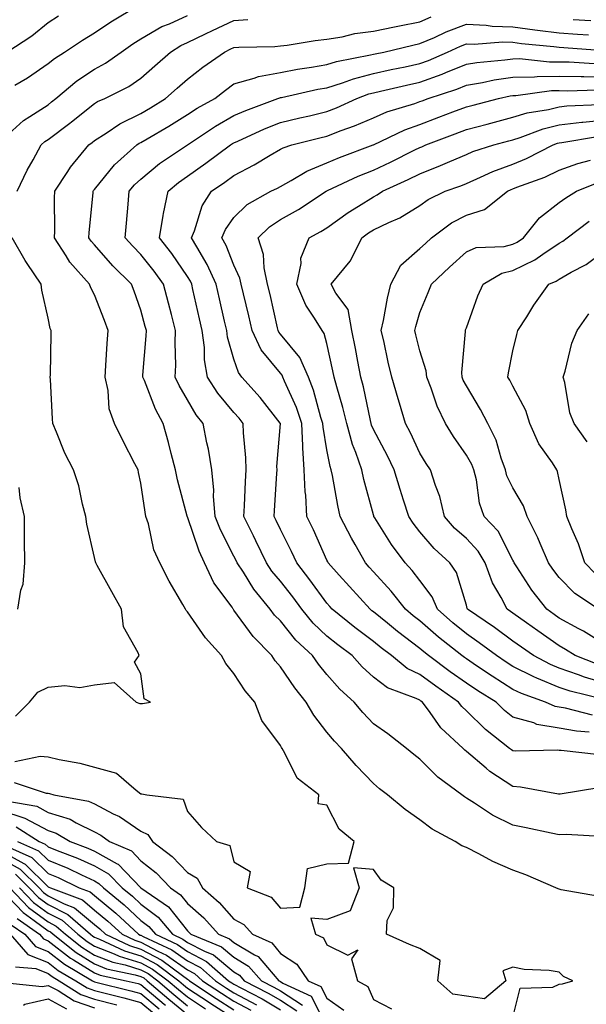
# Model space of a CAD drawing. Units: inches. Extents: x 986963 to 989603, y 7253018 to 7255658.
# Drawn here: x 988932 to 989054, y 7253207 to 7253419 of the extents above; entities that cross this region are included whole.
import ezdxf

# ---------------------------------------------------------------- set-up
doc = ezdxf.new("R2010")
doc.units = ezdxf.units.IN
doc.header["$MEASUREMENT"] = 0
doc.layers.add('Contour_98697253', color=7, linetype='Continuous', true_color=0xf662ea)

msp = doc.modelspace()

# ---------------------------------------------------------------- linework, layer by layer
at = {"layer": 'Contour_98697253'}
for points in [[(988930.94, 7253404.81, 3123), (988933.6, 7253406.37, 3123), (988938.05, 7253409.42, 3123), (988939.42, 7253410.55, 3123), (988941.61, 7253411.92, 3123), (988945.5, 7253414.47, 3123), (988948.05, 7253416.04, 3123), (988951.55, 7253418.42, 3123), (988957.43, 7253421.92, 3123)], [(988928.05, 7253392.84, 3122), (988932.77, 7253397.2, 3122), (988934.16, 7253398.03, 3122), (988938.05, 7253400.58, 3122), (988938.81, 7253401.16, 3122), (988939.76, 7253401.92, 3122), (988944.25, 7253405.72, 3122), (988948.05, 7253408.24, 3122), (988950.43, 7253409.54, 3122), (988953.75, 7253411.92, 3122), (988956.28, 7253413.69, 3122), (988958.05, 7253414.77, 3122), (988962.56, 7253417.41, 3122), (988964.15, 7253418.02, 3122), (988968.05, 7253419.8, 3122)], [(988929.19, 7253411.92, 3124), (988934.56, 7253415.41, 3124), (988938.05, 7253418.25, 3124), (988940.28, 7253419.69, 3124)], [(988930.88, 7253259.09, 3120), (988936.37, 7253260.24, 3120), (988938.05, 7253260.1, 3120), (988940.41, 7253259.56, 3120), (988944.86, 7253258.73, 3120), (988948.05, 7253257.89, 3120), (988952.77, 7253256.64, 3120), (988956.99, 7253252.98, 3120), (988958.05, 7253252.19, 3120), (988958.26, 7253252.13, 3120), (988959.29, 7253251.92, 3120), (988967.11, 7253250.98, 3120), (988968.05, 7253248.33, 3120), (988971.06, 7253244.93, 3120), (988974.26, 7253241.92, 3120), (988977.17, 7253241.04, 3120), (988978.05, 7253237.55, 3120), (988981.56, 7253235.43, 3120), (988980.89, 7253231.92, 3120), (988986.04, 7253229.91, 3120), (988988.05, 7253227.55, 3120), (988992.25, 7253227.72, 3120), (988993.33, 7253231.92, 3120), (988993.89, 7253236.08, 3120), (988998.05, 7253237.05, 3120), (989002.71, 7253237.26, 3120), (989003.91, 7253241.92, 3120), (989000.71, 7253244.58, 3120), (988998.05, 7253249.75, 3120), (988996.14, 7253250.01, 3120), (988996.34, 7253251.92, 3120), (988991.67, 7253255.54, 3120), (988989.03, 7253260.94, 3120), (988988.42, 7253261.92, 3120), (988988.26, 7253262.13, 3120), (988988.05, 7253262.55, 3120), (988984.08, 7253267.95, 3120), (988982.52, 7253271.92, 3120), (988980.46, 7253274.33, 3120), (988978.05, 7253278.08, 3120), (988976.33, 7253280.2, 3120), (988975.35, 7253281.92, 3120), (988971.91, 7253285.78, 3120), (988968.05, 7253291.38, 3120), (988967.78, 7253291.65, 3120), (988967.61, 7253291.92, 3120), (988967.03, 7253292.94, 3120), (988964.1, 7253297.97, 3120), (988962.07, 7253301.92, 3120), (988960.82, 7253304.69, 3120), (988959.64, 7253310.33, 3120), (988959.12, 7253311.92, 3120), (988958.93, 7253312.8, 3120), (988958.05, 7253319.07, 3120), (988957.52, 7253321.39, 3120), (988957.42, 7253321.92, 3120), (988956.75, 7253323.22, 3120), (988954.24, 7253328.11, 3120), (988952.32, 7253331.92, 3120), (988951.2, 7253335.07, 3120), (988950.98, 7253338.99, 3120), (988950.32, 7253341.92, 3120), (988950.51, 7253344.38, 3120), (988950.79, 7253349.18, 3120), (988951.02, 7253351.92, 3120), (988950.21, 7253354.08, 3120), (988948.05, 7253359.6, 3120), (988947.24, 7253361.11, 3120), (988946.98, 7253361.92, 3120), (988942.77, 7253366.64, 3120), (988941.97, 7253368, 3120), (988939.46, 7253371.92, 3120), (988939.52, 7253373.39, 3120), (988939.47, 7253380.5, 3120), (988939.53, 7253381.92, 3120), (988942.29, 7253386.16, 3120), (988942.86, 7253387.11, 3120), (988946.85, 7253391.92, 3120), (988947.54, 7253392.43, 3120), (988948.05, 7253392.84, 3120), (988950.57, 7253394.44, 3120), (988953.53, 7253396.44, 3120), (988958.05, 7253398.68, 3120), (988960.09, 7253399.88, 3120), (988963.32, 7253401.92, 3120), (988965.82, 7253404.15, 3120), (988968.05, 7253406.11, 3120), (988971.33, 7253408.64, 3120), (988976, 7253411.92, 3120), (988977.39, 7253412.58, 3120), (988978.05, 7253412.89, 3120), (988979.11, 7253412.98, 3120), (988986.87, 7253413.1, 3120), (988988.05, 7253413.22, 3120), (988989.53, 7253413.4, 3120), (988995.55, 7253414.42, 3120), (988998.05, 7253414.69, 3120), (989001.35, 7253415.22, 3120), (989004.09, 7253415.88, 3120), (989008.05, 7253416.39, 3120), (989012.6, 7253417.37, 3120), (989013.69, 7253417.56, 3120), (989018.05, 7253418.44, 3120), (989020.48, 7253419.49, 3120)], [(988931.41, 7253381.92, 3121), (988933.53, 7253386.44, 3121), (988934.84, 7253388.71, 3121), (988936.58, 7253391.92, 3121), (988937.34, 7253392.63, 3121), (988938.05, 7253393.1, 3121), (988942.75, 7253396.62, 3121), (988943.1, 7253396.87, 3121), (988948.05, 7253400.85, 3121), (988948.7, 7253401.27, 3121), (988950.25, 7253401.92, 3121), (988955.46, 7253404.51, 3121), (988958.05, 7253406.28, 3121), (988961.03, 7253408.94, 3121), (988964.43, 7253411.92, 3121), (988966.64, 7253413.33, 3121), (988968.05, 7253413.97, 3121), (988971.94, 7253415.81, 3121), (988973.45, 7253416.52, 3121), (988978.05, 7253418.69, 3121), (988981.03, 7253418.94, 3121)], [(989051.01, 7253418.96, 3120), (989054.86, 7253418.73, 3120)], [(989056.25, 7253230.12, 3119), (989048.47, 7253231.5, 3119), (989048.05, 7253231.6, 3119), (989047.8, 7253231.67, 3119), (989047.33, 7253231.92, 3119), (989040.88, 7253234.75, 3119), (989038.05, 7253235.7, 3119), (989033.73, 7253237.6, 3119), (989030.75, 7253239.22, 3119), (989028.05, 7253240.59, 3119), (989027.08, 7253240.95, 3119), (989025.66, 7253241.92, 3119), (989020.71, 7253244.58, 3119), (989018.05, 7253246.54, 3119), (989014.91, 7253248.78, 3119), (989011.12, 7253251.92, 3119), (989009.39, 7253253.26, 3119), (989008.05, 7253254.35, 3119), (989004.38, 7253258.25, 3119), (989001.17, 7253261.92, 3119), (988999.65, 7253263.52, 3119), (988998.05, 7253265.47, 3119), (988995.21, 7253269.08, 3119), (988993.62, 7253271.92, 3119), (988991.14, 7253275.01, 3119), (988988.05, 7253279.54, 3119), (988986.94, 7253280.81, 3119), (988986.18, 7253281.92, 3119), (988982.16, 7253286.03, 3119), (988978.05, 7253291.75, 3119), (988977.97, 7253291.84, 3119), (988977.91, 7253291.92, 3119), (988977.63, 7253292.34, 3119), (988973.75, 7253297.62, 3119), (988971.73, 7253301.92, 3119), (988970.56, 7253304.43, 3119), (988968.05, 7253311.8, 3119), (988967.99, 7253311.92, 3119), (988967.98, 7253311.99, 3119), (988965.88, 7253319.75, 3119), (988965.46, 7253321.92, 3119), (988964.53, 7253325.44, 3119), (988963.98, 7253327.85, 3119), (988962.8, 7253331.92, 3119), (988961.14, 7253335.01, 3119), (988958.77, 7253341.2, 3119), (988958.46, 7253341.92, 3119), (988958.47, 7253342.34, 3119), (988959.17, 7253350.8, 3119), (988959.21, 7253351.92, 3119), (988958.97, 7253352.84, 3119), (988958.05, 7253356.32, 3119), (988956.56, 7253360.43, 3119), (988955.98, 7253361.92, 3119), (988952.01, 7253365.88, 3119), (988948.05, 7253370.38, 3119), (988947.32, 7253371.19, 3119), (988946.85, 7253371.92, 3119), (988946.9, 7253373.07, 3119), (988947.73, 7253381.6, 3119), (988947.75, 7253381.92, 3119), (988947.86, 7253382.11, 3119), (988948.05, 7253382.32, 3119), (988952.37, 7253387.6, 3119), (988957.16, 7253391.92, 3119), (988957.69, 7253392.28, 3119), (988958.05, 7253392.46, 3119), (988959.36, 7253393.23, 3119), (988964.03, 7253395.94, 3119), (988968.05, 7253398.44, 3119), (988970.16, 7253399.81, 3119), (988973.91, 7253401.92, 3119), (988976.23, 7253403.74, 3119), (988978.05, 7253405.04, 3119), (988982.39, 7253406.26, 3119), (988983.31, 7253406.66, 3119), (988988.05, 7253407.54, 3119), (988991.74, 7253408.23, 3119), (988994.77, 7253408.64, 3119), (988998.05, 7253409.2, 3119), (989000.12, 7253409.85, 3119), (989007.42, 7253411.29, 3119), (989008.05, 7253411.45, 3119), (989008.43, 7253411.54, 3119), (989010.33, 7253411.92, 3119), (989016.55, 7253413.42, 3119), (989018.05, 7253413.73, 3119), (989021.21, 7253415.08, 3119), (989023.72, 7253416.25, 3119), (989028.05, 7253417.89, 3119), (989032.28, 7253417.69, 3119), (989033.61, 7253417.48, 3119), (989038.05, 7253417.32, 3119), (989042.82, 7253416.69, 3119), (989043.33, 7253416.64, 3119), (989048.05, 7253416.05, 3119), (989051.93, 7253415.8, 3119), (989054.36, 7253415.61, 3119)], [(989057.01, 7253242.96, 3118), (989049.53, 7253243.4, 3118), (989048.05, 7253243.32, 3118), (989046.29, 7253243.68, 3118), (989040.94, 7253244.81, 3118), (989038.05, 7253245.39, 3118), (989033.71, 7253247.58, 3118), (989029.81, 7253250.16, 3118), (989028.05, 7253251.26, 3118), (989027.63, 7253251.5, 3118), (989027.08, 7253251.92, 3118), (989021.9, 7253255.77, 3118), (989018.05, 7253259.62, 3118), (989016.76, 7253260.63, 3118), (989015.17, 7253261.92, 3118), (989011.18, 7253265.05, 3118), (989008.05, 7253267.27, 3118), (989005.79, 7253269.66, 3118), (989003.91, 7253271.92, 3118), (989000.82, 7253274.69, 3118), (988998.05, 7253277.85, 3118), (988996.21, 7253280.08, 3118), (988994.93, 7253281.92, 3118), (988991.35, 7253285.22, 3118), (988988.05, 7253289.39, 3118), (988986.8, 7253290.67, 3118), (988985.85, 7253291.92, 3118), (988982.34, 7253296.21, 3118), (988980.08, 7253299.89, 3118), (988978.75, 7253301.92, 3118), (988978.53, 7253302.4, 3118), (988978.05, 7253303.35, 3118), (988975.14, 7253309.01, 3118), (988974.01, 7253311.92, 3118), (988973.67, 7253316.3, 3118), (988973.72, 7253317.59, 3118), (988973.29, 7253321.92, 3118), (988972.54, 7253326.41, 3118), (988972.23, 7253327.74, 3118), (988971.45, 7253331.92, 3118), (988969.93, 7253333.8, 3118), (988968.05, 7253336.99, 3118), (988966.23, 7253340.1, 3118), (988965.43, 7253341.92, 3118), (988965.52, 7253344.45, 3118), (988965.42, 7253349.29, 3118), (988965.5, 7253351.92, 3118), (988964.58, 7253355.39, 3118), (988963.95, 7253357.82, 3118), (988962.86, 7253361.92, 3118), (988960.87, 7253364.74, 3118), (988958.05, 7253368.34, 3118), (988956.26, 7253370.13, 3118), (988954.66, 7253371.92, 3118), (988954.94, 7253375.03, 3118), (988955.28, 7253379.15, 3118), (988955.52, 7253381.92, 3118), (988956.67, 7253383.3, 3118), (988958.05, 7253384.55, 3118), (988962.06, 7253387.91, 3118), (988968.05, 7253391.93, 3118), (988968.07, 7253391.94, 3118), (988974.05, 7253395.92, 3118), (988978.05, 7253398.26, 3118), (988980.61, 7253399.36, 3118), (988987.51, 7253401.92, 3118), (988987.89, 7253402.08, 3118), (988988.05, 7253402.12, 3118), (988988.28, 7253402.15, 3118), (988996.08, 7253403.89, 3118), (988998.05, 7253404.22, 3118), (989001.41, 7253405.28, 3118), (989003.79, 7253406.18, 3118), (989008.05, 7253407.29, 3118), (989011.84, 7253408.13, 3118), (989014.89, 7253408.76, 3118), (989018.05, 7253409.43, 3118), (989019.88, 7253410.09, 3118), (989023.97, 7253411.92, 3118), (989026.76, 7253413.21, 3118), (989028.05, 7253413.71, 3118), (989029.75, 7253413.62, 3118), (989035.87, 7253414.1, 3118), (989038.05, 7253414.02, 3118), (989039.91, 7253413.78, 3118), (989046.88, 7253413.09, 3118), (989048.05, 7253412.96, 3118), (989049.02, 7253412.89, 3118), (989057.73, 7253412.24, 3118)], [(989056.55, 7253253.42, 3117), (989048.23, 7253252.1, 3117), (989048.05, 7253252.09, 3117), (989047.86, 7253252.11, 3117), (989039.73, 7253253.6, 3117), (989038.05, 7253253.73, 3117), (989033.1, 7253256.97, 3117), (989032.3, 7253257.67, 3117), (989028.05, 7253261.31, 3117), (989027.71, 7253261.58, 3117), (989027.37, 7253261.92, 3117), (989022.53, 7253266.4, 3117), (989020.27, 7253269.7, 3117), (989018.64, 7253271.92, 3117), (989018.28, 7253272.15, 3117), (989018.05, 7253272.33, 3117), (989017.25, 7253272.72, 3117), (989011.11, 7253274.98, 3117), (989008.05, 7253277.32, 3117), (989005.64, 7253279.51, 3117), (989003.49, 7253281.92, 3117), (989000.39, 7253284.26, 3117), (988998.05, 7253286.15, 3117), (988995.06, 7253288.93, 3117), (988992.62, 7253291.92, 3117), (988990.7, 7253294.57, 3117), (988988.05, 7253297.93, 3117), (988986.22, 7253300.09, 3117), (988985.03, 7253301.92, 3117), (988982.79, 7253306.66, 3117), (988982.25, 7253307.72, 3117), (988980.17, 7253311.92, 3117), (988980.3, 7253314.17, 3117), (988980.53, 7253319.44, 3117), (988980.67, 7253321.92, 3117), (988980.64, 7253324.51, 3117), (988980.08, 7253329.89, 3117), (988980.05, 7253331.92, 3117), (988979.17, 7253333.04, 3117), (988978.05, 7253334.27, 3117), (988974.58, 7253338.45, 3117), (988972.39, 7253341.92, 3117), (988971.73, 7253345.6, 3117), (988971.68, 7253348.29, 3117), (988971.19, 7253351.92, 3117), (988970.62, 7253354.49, 3117), (988969.23, 7253360.74, 3117), (988968.97, 7253361.92, 3117), (988968.68, 7253362.55, 3117), (988968.05, 7253363.6, 3117), (988964.66, 7253368.53, 3117), (988962.02, 7253371.92, 3117), (988962.84, 7253376.71, 3117), (988962.86, 7253377.11, 3117), (988963.87, 7253381.92, 3117), (988966.14, 7253383.83, 3117), (988968.05, 7253385.18, 3117), (988972.01, 7253387.96, 3117), (988977.32, 7253391.92, 3117), (988977.76, 7253392.21, 3117), (988978.05, 7253392.38, 3117), (988978.86, 7253392.73, 3117), (988984.62, 7253395.35, 3117), (988988.05, 7253396.71, 3117), (988992.25, 7253397.72, 3117), (988994.33, 7253398.2, 3117), (988998.05, 7253399.08, 3117), (989000.09, 7253399.88, 3117), (989004.51, 7253401.92, 3117), (989007.08, 7253402.89, 3117), (989008.05, 7253403.14, 3117), (989009.61, 7253403.48, 3117), (989015.19, 7253404.78, 3117), (989018.05, 7253405.4, 3117), (989022.83, 7253407.14, 3117), (989023.63, 7253407.5, 3117), (989028.05, 7253409.31, 3117), (989030.28, 7253409.69, 3117), (989036.36, 7253410.23, 3117), (989038.05, 7253410.48, 3117), (989039.47, 7253410.5, 3117), (989045.95, 7253409.82, 3117), (989048.05, 7253409.84, 3117), (989050.17, 7253409.8, 3117), (989055.55, 7253409.42, 3117)], [(989056.69, 7253260.56, 3116), (989048.47, 7253261.5, 3116), (989048.05, 7253261.49, 3116), (989047.66, 7253261.53, 3116), (989038.62, 7253261.35, 3116), (989038.05, 7253261.39, 3116), (989037.73, 7253261.6, 3116), (989037.37, 7253261.92, 3116), (989032.18, 7253266.05, 3116), (989028.05, 7253270.06, 3116), (989027.09, 7253270.96, 3116), (989026.39, 7253271.92, 3116), (989021.45, 7253275.32, 3116), (989018.05, 7253277.84, 3116), (989015.3, 7253279.17, 3116), (989011.95, 7253281.92, 3116), (989009.72, 7253283.59, 3116), (989008.05, 7253284.95, 3116), (989004.09, 7253287.96, 3116), (988999.2, 7253291.92, 3116), (988998.66, 7253292.53, 3116), (988998.05, 7253293.2, 3116), (988994.4, 7253298.27, 3116), (988991.56, 7253301.92, 3116), (988990.45, 7253304.32, 3116), (988988.05, 7253309.11, 3116), (988987.16, 7253311.03, 3116), (988986.72, 7253311.92, 3116), (988986.79, 7253313.18, 3116), (988987.27, 7253321.14, 3116), (988987.32, 7253321.92, 3116), (988987.31, 7253322.66, 3116), (988988.04, 7253331.91, 3116), (988988.01, 7253331.96, 3116), (988983.68, 7253337.55, 3116), (988979.73, 7253341.92, 3116), (988979.01, 7253342.88, 3116), (988978.05, 7253345.74, 3116), (988976.67, 7253350.54, 3116), (988976.49, 7253351.92, 3116), (988976.03, 7253353.94, 3116), (988974.93, 7253358.8, 3116), (988974.24, 7253361.92, 3116), (988972.32, 7253366.19, 3116), (988970.04, 7253369.93, 3116), (988968.93, 7253371.92, 3116), (988969.57, 7253373.44, 3116), (988971.18, 7253378.79, 3116), (988973.22, 7253381.92, 3116), (988976.07, 7253383.9, 3116), (988978.05, 7253385.36, 3116), (988982.38, 7253387.59, 3116), (988985.84, 7253389.71, 3116), (988988.05, 7253391, 3116), (988988.65, 7253391.32, 3116), (988990.5, 7253391.92, 3116), (988996.54, 7253393.43, 3116), (988998.05, 7253393.79, 3116), (989001.12, 7253394.99, 3116), (989003.97, 7253396, 3116), (989008.05, 7253397.77, 3116), (989010.95, 7253399.02, 3116), (989016.99, 7253400.86, 3116), (989018.05, 7253401.24, 3116), (989018.55, 7253401.42, 3116), (989019.86, 7253401.92, 3116), (989026.03, 7253403.94, 3116), (989028.05, 7253404.78, 3116), (989031.49, 7253405.36, 3116), (989034.04, 7253405.93, 3116), (989038.05, 7253406.53, 3116), (989042.73, 7253406.6, 3116), (989043.29, 7253406.68, 3116), (989048.05, 7253406.72, 3116), (989052.77, 7253406.64, 3116), (989053.31, 7253406.66, 3116), (989058.05, 7253406.57, 3116)], [(989054.51, 7253265.46, 3115), (989051.75, 7253265.62, 3115), (989048.05, 7253266.28, 3115), (989043.25, 7253267.12, 3115), (989042.54, 7253267.43, 3115), (989038.05, 7253268.68, 3115), (989036.26, 7253270.13, 3115), (989034.43, 7253271.92, 3115), (989030.5, 7253274.37, 3115), (989028.05, 7253276, 3115), (989024.56, 7253278.43, 3115), (989019.9, 7253281.92, 3115), (989018.87, 7253282.74, 3115), (989018.05, 7253283.46, 3115), (989013.25, 7253287.12, 3115), (989011.09, 7253288.88, 3115), (989008.05, 7253291.35, 3115), (989007.73, 7253291.6, 3115), (989007.33, 7253291.92, 3115), (989002.91, 7253296.78, 3115), (989000.7, 7253299.27, 3115), (988998.33, 7253301.92, 3115), (988998.24, 7253302.11, 3115), (988998.05, 7253302.49, 3115), (988995.16, 7253309.03, 3115), (988993.75, 7253311.92, 3115), (988993.48, 7253316.49, 3115), (988993.36, 7253317.23, 3115), (988993.15, 7253321.92, 3115), (988992.84, 7253326.71, 3115), (988992.86, 7253327.11, 3115), (988992.62, 7253331.92, 3115), (988991.49, 7253335.36, 3115), (988988.93, 7253341.04, 3115), (988988.58, 7253341.92, 3115), (988988.42, 7253342.29, 3115), (988988.05, 7253342.74, 3115), (988983.91, 7253347.78, 3115), (988981.99, 7253351.92, 3115), (988981.24, 7253355.11, 3115), (988980.1, 7253359.87, 3115), (988979.62, 7253361.92, 3115), (988979.35, 7253363.22, 3115), (988978.05, 7253366.05, 3115), (988976.4, 7253370.27, 3115), (988975.47, 7253371.92, 3115), (988976.24, 7253373.73, 3115), (988978.05, 7253376.25, 3115), (988980.89, 7253379.08, 3115), (988986.02, 7253381.92, 3115), (988987.39, 7253382.58, 3115), (988988.05, 7253382.97, 3115), (988990.35, 7253384.22, 3115), (988993.7, 7253386.27, 3115), (988998.05, 7253388.02, 3115), (989000.76, 7253389.21, 3115), (989008.03, 7253391.9, 3115), (989008.05, 7253391.91, 3115), (989008.08, 7253391.92, 3115), (989014.8, 7253395.17, 3115), (989018.05, 7253396.34, 3115), (989022.1, 7253397.87, 3115), (989025.14, 7253399.01, 3115), (989028.05, 7253400.1, 3115), (989029.49, 7253400.48, 3115), (989034.97, 7253401.92, 3115), (989037.48, 7253402.49, 3115), (989038.05, 7253402.57, 3115), (989038.71, 7253402.58, 3115), (989046.37, 7253403.6, 3115), (989048.05, 7253403.62, 3115), (989049.71, 7253403.58, 3115), (989056.17, 7253403.8, 3115)], [(989055.21, 7253269.08, 3114), (989049.37, 7253270.6, 3114), (989048.05, 7253270.84, 3114), (989047.13, 7253271, 3114), (989045.05, 7253271.92, 3114), (989039.89, 7253273.76, 3114), (989038.05, 7253274.65, 3114), (989033.61, 7253277.48, 3114), (989030.21, 7253279.76, 3114), (989028.05, 7253281.2, 3114), (989027.63, 7253281.5, 3114), (989027.06, 7253281.92, 3114), (989022.04, 7253285.91, 3114), (989018.05, 7253289.45, 3114), (989016.64, 7253290.51, 3114), (989014.93, 7253291.92, 3114), (989011.91, 7253295.78, 3114), (989008.05, 7253300, 3114), (989007.13, 7253301, 3114), (989006.32, 7253301.92, 3114), (989004.1, 7253305.87, 3114), (989003.32, 7253307.19, 3114), (989000.93, 7253311.92, 3114), (989000.38, 7253314.25, 3114), (988999.25, 7253320.72, 3114), (988999, 7253321.92, 3114), (988998.75, 7253322.62, 3114), (988998.05, 7253326.26, 3114), (988997.23, 7253331.1, 3114), (988997.19, 7253331.92, 3114), (988996.77, 7253333.2, 3114), (988995.19, 7253339.06, 3114), (988994.06, 7253341.92, 3114), (988992.26, 7253346.13, 3114), (988988.05, 7253351.19, 3114), (988987.72, 7253351.59, 3114), (988987.56, 7253351.92, 3114), (988987.42, 7253352.55, 3114), (988985.81, 7253359.68, 3114), (988985.3, 7253361.92, 3114), (988984.56, 7253365.41, 3114), (988984.43, 7253368.3, 3114), (988983.26, 7253371.92, 3114), (988985.67, 7253374.3, 3114), (988988.05, 7253375.83, 3114), (988991.96, 7253378.01, 3114), (988997.88, 7253381.92, 3114), (988997.99, 7253381.98, 3114), (988998.05, 7253382.01, 3114), (988998.21, 7253382.08, 3114), (989004.8, 7253385.17, 3114), (989008.05, 7253386.47, 3114), (989011.75, 7253388.22, 3114), (989016.98, 7253390.85, 3114), (989018.05, 7253391.37, 3114), (989018.44, 7253391.53, 3114), (989019.31, 7253391.92, 3114), (989025.66, 7253394.31, 3114), (989028.05, 7253395.21, 3114), (989032.53, 7253396.4, 3114), (989033.34, 7253396.63, 3114), (989038.05, 7253397.87, 3114), (989041.15, 7253398.82, 3114), (989045.7, 7253399.57, 3114), (989048.05, 7253400.15, 3114), (989049.64, 7253400.33, 3114), (989056.74, 7253400.61, 3114)], [(989057.42, 7253272.55, 3113), (989050.4, 7253274.27, 3113), (989048.05, 7253275.07, 3113), (989043.19, 7253277.06, 3113), (989042.59, 7253277.38, 3113), (989038.05, 7253279.6, 3113), (989036.62, 7253280.49, 3113), (989034.51, 7253281.92, 3113), (989030.84, 7253284.71, 3113), (989028.05, 7253286.63, 3113), (989025.12, 7253288.99, 3113), (989021.83, 7253291.92, 3113), (989020.7, 7253294.57, 3113), (989018.05, 7253298.12, 3113), (989016.4, 7253300.27, 3113), (989014.9, 7253301.92, 3113), (989011.96, 7253305.83, 3113), (989008.35, 7253311.62, 3113), (989008.16, 7253311.92, 3113), (989008.13, 7253312, 3113), (989008.05, 7253312.28, 3113), (989006.01, 7253319.88, 3113), (989005.57, 7253321.92, 3113), (989004.27, 7253325.7, 3113), (989003.55, 7253327.42, 3113), (989002.32, 7253331.92, 3113), (989001.49, 7253335.36, 3113), (989000.17, 7253339.8, 3113), (988999.6, 7253341.92, 3113), (988999.36, 7253343.23, 3113), (988998.05, 7253349.11, 3113), (988997.46, 7253351.33, 3113), (988997.01, 7253351.92, 3113), (988995.4, 7253354.57, 3113), (988993.5, 7253357.37, 3113), (988991.58, 7253361.92, 3113), (988992.49, 7253366.36, 3113), (988992.42, 7253367.55, 3113), (988994.24, 7253371.92, 3113), (988996.72, 7253373.25, 3113), (988998.05, 7253374.09, 3113), (989002.63, 7253377.34, 3113), (989004.85, 7253378.72, 3113), (989008.05, 7253380.76, 3113), (989008.83, 7253381.14, 3113), (989010, 7253381.92, 3113), (989015.51, 7253384.46, 3113), (989018.05, 7253385.7, 3113), (989022.52, 7253387.45, 3113), (989024.48, 7253388.35, 3113), (989028.05, 7253389.88, 3113), (989029.48, 7253390.49, 3113), (989033.98, 7253391.92, 3113), (989037.19, 7253392.78, 3113), (989038.05, 7253393.01, 3113), (989039.62, 7253393.49, 3113), (989044.57, 7253395.4, 3113), (989048.05, 7253396.26, 3113), (989052.92, 7253396.79, 3113), (989053.14, 7253396.83, 3113), (989058.05, 7253397.31, 3113)], [(989058.05, 7253275.95, 3112), (989053.44, 7253277.31, 3112), (989052.16, 7253277.81, 3112), (989048.05, 7253279.21, 3112), (989046.13, 7253280, 3112), (989042.52, 7253281.92, 3112), (989039.91, 7253283.78, 3112), (989038.05, 7253285.07, 3112), (989034.13, 7253288, 3112), (989028.32, 7253291.92, 3112), (989028.23, 7253292.1, 3112), (989028.05, 7253292.76, 3112), (989025.94, 7253299.81, 3112), (989024.52, 7253301.92, 3112), (989021.11, 7253304.98, 3112), (989018.05, 7253308.59, 3112), (989016.59, 7253310.46, 3112), (989015.66, 7253311.92, 3112), (989014.55, 7253315.42, 3112), (989013.8, 7253317.67, 3112), (989012.52, 7253321.92, 3112), (989011.07, 7253324.94, 3112), (989008.05, 7253330.64, 3112), (989007.67, 7253331.54, 3112), (989007.57, 7253331.92, 3112), (989007.42, 7253332.55, 3112), (989005.91, 7253339.78, 3112), (989005.35, 7253341.92, 3112), (989004.71, 7253345.26, 3112), (989004.22, 7253348.09, 3112), (989003.44, 7253351.92, 3112), (989002.61, 7253356.48, 3112), (989000, 7253359.97, 3112), (988999, 7253361.92, 3112), (989003.08, 7253366.89, 3112), (989003.11, 7253366.98, 3112), (989005.59, 7253371.92, 3112), (989007.01, 7253372.96, 3112), (989008.05, 7253373.62, 3112), (989011.34, 7253375.21, 3112), (989013.74, 7253376.23, 3112), (989018.05, 7253378.88, 3112), (989019.84, 7253380.13, 3112), (989023.52, 7253381.92, 3112), (989026.85, 7253383.12, 3112), (989028.05, 7253383.64, 3112), (989031.07, 7253384.94, 3112), (989033.76, 7253386.21, 3112), (989038.05, 7253387.78, 3112), (989040.99, 7253388.98, 3112), (989046.75, 7253391.92, 3112), (989047.69, 7253392.28, 3112), (989048.05, 7253392.37, 3112), (989048.56, 7253392.43, 3112), (989056.27, 7253393.7, 3112)], [(989056.2, 7253280.07, 3111), (989051.47, 7253281.92, 3111), (989049.4, 7253283.27, 3111), (989048.05, 7253284, 3111), (989043.41, 7253287.28, 3111), (989041, 7253288.97, 3111), (989038.05, 7253291.04, 3111), (989037.54, 7253291.41, 3111), (989036.8, 7253291.92, 3111), (989035.51, 7253294.46, 3111), (989033.7, 7253297.57, 3111), (989032.09, 7253301.92, 3111), (989030.58, 7253304.45, 3111), (989028.05, 7253307.12, 3111), (989025.53, 7253309.4, 3111), (989023.35, 7253311.92, 3111), (989022.33, 7253316.2, 3111), (989021.39, 7253318.58, 3111), (989020.36, 7253321.92, 3111), (989019.43, 7253323.3, 3111), (989018.05, 7253325.56, 3111), (989016.03, 7253329.9, 3111), (989014.98, 7253331.92, 3111), (989013.67, 7253336.3, 3111), (989013.38, 7253337.25, 3111), (989012.01, 7253341.92, 3111), (989011.25, 7253345.12, 3111), (989010.27, 7253349.7, 3111), (989009.75, 7253351.92, 3111), (989010.24, 7253354.11, 3111), (989011.08, 7253358.89, 3111), (989011.83, 7253361.92, 3111), (989013.98, 7253365.99, 3111), (989018.05, 7253369.57, 3111), (989019.27, 7253370.7, 3111), (989020.58, 7253371.92, 3111), (989024.87, 7253375.1, 3111), (989028.05, 7253376.82, 3111), (989031.95, 7253378.02, 3111), (989036.87, 7253381.92, 3111), (989037.67, 7253382.3, 3111), (989038.05, 7253382.44, 3111), (989038.93, 7253382.8, 3111), (989044.97, 7253385, 3111), (989048.05, 7253386.45, 3111), (989052.05, 7253387.92, 3111), (989054.73, 7253388.6, 3111)], [(989058.05, 7253284.2, 3110), (989053.29, 7253287.16, 3110), (989052.28, 7253287.69, 3110), (989048.05, 7253290.02, 3110), (989046.93, 7253290.8, 3110), (989045.34, 7253291.92, 3110), (989042.15, 7253296.02, 3110), (989038.91, 7253301.06, 3110), (989038.33, 7253301.92, 3110), (989038.25, 7253302.12, 3110), (989038.05, 7253302.5, 3110), (989034.88, 7253308.75, 3110), (989031.91, 7253311.92, 3110), (989030.86, 7253314.73, 3110), (989030.21, 7253319.76, 3110), (989029.64, 7253321.92, 3110), (989029.21, 7253323.08, 3110), (989028.05, 7253325.13, 3110), (989025.27, 7253329.14, 3110), (989023.53, 7253331.92, 3110), (989021.77, 7253335.64, 3110), (989020.47, 7253339.5, 3110), (989019.52, 7253341.92, 3110), (989019.4, 7253343.27, 3110), (989018.05, 7253347.54, 3110), (989017.16, 7253351.03, 3110), (989016.96, 7253351.92, 3110), (989017.16, 7253352.81, 3110), (989018.05, 7253355.85, 3110), (989019.87, 7253360.1, 3110), (989020.54, 7253361.92, 3110), (989024.42, 7253365.55, 3110), (989028.05, 7253368.92, 3110), (989030.15, 7253369.82, 3110), (989036.19, 7253370.06, 3110), (989038.05, 7253370.51, 3110), (989039, 7253370.97, 3110), (989040.32, 7253371.92, 3110), (989043.77, 7253376.2, 3110), (989048.05, 7253379.52, 3110), (989049.44, 7253380.53, 3110), (989051.72, 7253381.92, 3110), (989056.19, 7253383.78, 3110)], [(989056.46, 7253291.92, 3109), (989051.42, 7253295.29, 3109), (989048.05, 7253298.75, 3109), (989046.65, 7253300.52, 3109), (989045.72, 7253301.92, 3109), (989043.9, 7253306.07, 3109), (989043.41, 7253307.28, 3109), (989041.13, 7253311.92, 3109), (989040.34, 7253314.21, 3109), (989038.05, 7253318.03, 3109), (989036.78, 7253320.65, 3109), (989036.46, 7253321.92, 3109), (989035.52, 7253324.45, 3109), (989034.45, 7253328.32, 3109), (989032.66, 7253331.92, 3109), (989031.09, 7253334.96, 3109), (989028.05, 7253340.02, 3109), (989027.4, 7253341.27, 3109), (989027.14, 7253341.92, 3109), (989027.05, 7253342.92, 3109), (989027.86, 7253351.73, 3109), (989027.84, 7253351.92, 3109), (989027.89, 7253352.08, 3109), (989028.05, 7253352.53, 3109), (989030.55, 7253359.42, 3109), (989031.65, 7253361.92, 3109), (989035.69, 7253364.28, 3109), (989038.05, 7253364.86, 3109), (989042.81, 7253367.16, 3109), (989044.53, 7253368.4, 3109), (989048.05, 7253370.74, 3109), (989048.8, 7253371.17, 3109), (989049.76, 7253371.92, 3109), (989054.5, 7253375.47, 3109)], [(988931.06, 7253268.91, 3121), (988934.07, 7253271.92, 3121), (988935.88, 7253274.09, 3121), (988938.05, 7253275.16, 3121), (988941.65, 7253275.52, 3121), (988944.9, 7253275.07, 3121), (988948.05, 7253275.61, 3121), (988952.26, 7253276.13, 3121), (988957.02, 7253271.92, 3121), (988957.77, 7253271.64, 3121), (988958.05, 7253271.61, 3121), (988958.38, 7253271.59, 3121), (988960.12, 7253271.92, 3121), (988958.73, 7253272.6, 3121), (988958.05, 7253277.98, 3121), (988956.63, 7253280.5, 3121), (988957.63, 7253281.92, 3121), (988957.47, 7253282.5, 3121), (988954.29, 7253288.16, 3121), (988953.83, 7253291.92, 3121), (988951.78, 7253295.65, 3121), (988948.63, 7253301.34, 3121), (988948.3, 7253301.92, 3121), (988948.26, 7253302.13, 3121), (988948.05, 7253303.03, 3121), (988946.4, 7253310.27, 3121), (988946.17, 7253311.92, 3121), (988945.46, 7253314.51, 3121), (988944.64, 7253318.51, 3121), (988943.54, 7253321.92, 3121), (988941.66, 7253325.53, 3121), (988939.89, 7253330.08, 3121), (988939.09, 7253331.92, 3121), (988939.02, 7253332.89, 3121), (988938.57, 7253341.4, 3121), (988938.54, 7253341.92, 3121), (988938.56, 7253342.43, 3121), (988938.71, 7253351.26, 3121), (988938.75, 7253351.92, 3121), (988938.53, 7253352.4, 3121), (988938.05, 7253354.63, 3121), (988936.75, 7253360.62, 3121), (988936.57, 7253361.92, 3121), (988933.56, 7253366.41, 3121), (988933.14, 7253367.01, 3121), (988930.33, 7253371.92, 3121)], [(989055.76, 7253299.63, 3108), (989053.54, 7253301.92, 3108), (989052.15, 7253306.02, 3108), (989050.71, 7253309.26, 3108), (989049.65, 7253311.92, 3108), (989049.43, 7253313.3, 3108), (989048.05, 7253319.85, 3108), (989047.69, 7253321.56, 3108), (989047.5, 7253321.92, 3108), (989046.56, 7253323.41, 3108), (989043.68, 7253327.55, 3108), (989041.7, 7253331.92, 3108), (989040.84, 7253334.71, 3108), (989038.05, 7253339.94, 3108), (989037.4, 7253341.27, 3108), (989037.01, 7253341.92, 3108), (989037.14, 7253342.83, 3108), (989038.05, 7253347.59, 3108), (989038.89, 7253351.08, 3108), (989039.15, 7253351.92, 3108), (989041.03, 7253354.9, 3108), (989042.56, 7253357.41, 3108), (989045.77, 7253361.92, 3108), (989047.4, 7253362.57, 3108), (989048.05, 7253363.01, 3108), (989050.63, 7253364.5, 3108), (989053.82, 7253366.15, 3108), (989058.05, 7253369.35, 3108)], [(989054.07, 7253327.94, 3107), (989051.28, 7253331.92, 3107), (989050.34, 7253334.21, 3107), (989049.24, 7253340.73, 3107), (989048.89, 7253341.92, 3107), (989049.31, 7253343.18, 3107), (989050.75, 7253349.22, 3107), (989051.91, 7253351.92, 3107), (989054.43, 7253355.54, 3107)], [(988931.56, 7253291.92, 3122), (988932.18, 7253296.05, 3122), (988932.67, 7253297.3, 3122), (988933.06, 7253301.92, 3122), (988933.01, 7253306.88, 3122), (988933.01, 7253306.96, 3122), (988932.97, 7253311.92, 3122), (988932.04, 7253315.91, 3122), (988931.82, 7253318.15, 3122)], [(988930.74, 7253254.61, 3119), (988937.67, 7253252.3, 3119), (988938.05, 7253252.27, 3119), (988938.33, 7253252.2, 3119), (988939.27, 7253251.92, 3119), (988946.74, 7253250.61, 3119), (988948.05, 7253249.98, 3119), (988952.09, 7253247.88, 3119), (988953.41, 7253247.28, 3119), (988958.05, 7253244.12, 3119), (988959.52, 7253243.39, 3119), (988960.49, 7253241.92, 3119), (988964.79, 7253238.66, 3119), (988968.05, 7253235.21, 3119), (988970.11, 7253233.98, 3119), (988971.26, 7253231.92, 3119), (988974.9, 7253228.77, 3119), (988978.05, 7253225.2, 3119), (988980.16, 7253224.03, 3119), (988982.06, 7253221.92, 3119), (988986.17, 7253220.04, 3119), (988988.05, 7253217.76, 3119), (988991.61, 7253215.48, 3119), (988994.03, 7253211.92, 3119), (988996.77, 7253210.64, 3119), (988998.05, 7253208.15, 3119), (989001.69, 7253205.56, 3119)], [(988929.42, 7253250.55, 3118), (988935.61, 7253249.48, 3118), (988938.05, 7253248.17, 3118), (988942.8, 7253246.67, 3118), (988944.07, 7253245.9, 3118), (988948.05, 7253243.95, 3118), (988949.39, 7253243.26, 3118), (988951.24, 7253241.92, 3118), (988955.98, 7253239.85, 3118), (988958.05, 7253237.73, 3118), (988961.3, 7253235.17, 3118), (988964.39, 7253231.92, 3118), (988966.55, 7253230.42, 3118), (988968.05, 7253228.52, 3118), (988971.56, 7253225.43, 3118), (988974.7, 7253221.92, 3118), (988977.07, 7253220.94, 3118), (988978.05, 7253220.13, 3118), (988982.49, 7253217.48, 3118), (988983.26, 7253217.13, 3118), (988985.24, 7253214.73, 3118), (988987.71, 7253211.92, 3118), (988987.93, 7253211.8, 3118), (988988.05, 7253211.73, 3118), (988988.57, 7253211.4, 3118), (988994.69, 7253208.56, 3118), (988998.05, 7253201.99, 3118)], [(988928.05, 7253248.57, 3117), (988933.05, 7253246.92, 3117), (988933.07, 7253246.9, 3117), (988938.05, 7253244.25, 3117), (988939.82, 7253243.69, 3117), (988942.78, 7253241.92, 3117), (988946.6, 7253240.47, 3117), (988948.05, 7253239.81, 3117), (988952.89, 7253237.08, 3117), (988953.11, 7253236.98, 3117), (988958.05, 7253231.92, 3117), (988963.96, 7253227.83, 3117), (988968.05, 7253222.62, 3117), (988968.42, 7253222.29, 3117), (988968.76, 7253221.92, 3117), (988975.34, 7253219.21, 3117), (988978.05, 7253216.96, 3117), (988981.2, 7253215.07, 3117), (988983.98, 7253211.92, 3117), (988986.66, 7253210.53, 3117), (988988.05, 7253209.71, 3117), (988992.79, 7253206.66, 3117)], [(988931.21, 7253245.08, 3116), (988936.15, 7253241.92, 3116), (988937.46, 7253241.33, 3116), (988938.05, 7253240.76, 3116), (988940.02, 7253239.95, 3116), (988944.41, 7253238.28, 3116), (988948.05, 7253236.62, 3116), (988951.06, 7253234.93, 3116), (988954.01, 7253231.92, 3116), (988956.23, 7253230.1, 3116), (988958.05, 7253228.41, 3116), (988961.75, 7253225.62, 3116), (988964.83, 7253221.92, 3116), (988967.02, 7253220.89, 3116), (988968.05, 7253220.17, 3116), (988971.7, 7253218.27, 3116), (988973.62, 7253217.49, 3116), (988978.05, 7253213.79, 3116), (988979.22, 7253213.09, 3116), (988980.25, 7253211.92, 3116), (988985.39, 7253209.26, 3116), (988988.05, 7253207.69, 3116), (988991.56, 7253205.43, 3116)], [(988929.08, 7253240.89, 3114), (988934.57, 7253238.44, 3114), (988938.05, 7253235.03, 3114), (988940.25, 7253234.12, 3114), (988944.77, 7253231.92, 3114), (988947.15, 7253231.02, 3114), (988948.05, 7253230.26, 3114), (988952.62, 7253226.49, 3114), (988957.51, 7253221.92, 3114), (988957.87, 7253221.74, 3114), (988958.05, 7253221.7, 3114), (988958.53, 7253221.44, 3114), (988964.71, 7253218.58, 3114), (988968.05, 7253216.21, 3114), (988970.87, 7253214.74, 3114), (988974.09, 7253211.92, 3114), (988976.47, 7253210.34, 3114), (988978.05, 7253209.33, 3114), (988982.87, 7253206.74, 3114)], [(988931.46, 7253241.92, 3115), (988936.02, 7253239.89, 3115), (988938.05, 7253237.89, 3115), (988942.28, 7253236.15, 3115), (988945.28, 7253234.69, 3115), (988948.05, 7253233.42, 3115), (988949.01, 7253232.88, 3115), (988949.95, 7253231.92, 3115), (988954.41, 7253228.28, 3115), (988958.05, 7253224.9, 3115), (988959.75, 7253223.62, 3115), (988961.17, 7253221.92, 3115), (988965.87, 7253219.74, 3115), (988968.05, 7253218.19, 3115), (988972.17, 7253216.04, 3115), (988976.9, 7253211.92, 3115), (988977.59, 7253211.46, 3115), (988978.05, 7253211.17, 3115), (988979.68, 7253210.29, 3115), (988984.12, 7253207.99, 3115), (988988.05, 7253205.67, 3115)], [(988928.05, 7253239.83, 3113), (988932.84, 7253237.13, 3113), (988933.14, 7253237.01, 3113), (988938.05, 7253232.15, 3113), (988938.22, 7253232.09, 3113), (988938.56, 7253231.92, 3113), (988945.44, 7253229.31, 3113), (988948.05, 7253227.13, 3113), (988950.9, 7253224.77, 3113), (988953.97, 7253221.92, 3113), (988956.74, 7253220.61, 3113), (988958.05, 7253220.21, 3113), (988961.69, 7253218.28, 3113), (988963.55, 7253217.42, 3113), (988968.05, 7253214.22, 3113), (988969.56, 7253213.43, 3113), (988971.3, 7253211.92, 3113), (988975.34, 7253209.21, 3113), (988978.05, 7253207.51, 3113), (988981.68, 7253205.55, 3113)], [(988928.05, 7253238.19, 3112), (988932.06, 7253235.93, 3112), (988936.12, 7253231.92, 3112), (988937.06, 7253230.93, 3112), (988938.05, 7253230.19, 3112), (988941.52, 7253228.45, 3112), (988943.74, 7253227.61, 3112), (988948.05, 7253224.01, 3112), (988949.19, 7253223.06, 3112), (988950.41, 7253221.92, 3112), (988955.61, 7253219.48, 3112), (988958.05, 7253218.73, 3112), (988962.5, 7253216.37, 3112), (988966.95, 7253213.02, 3112), (988968.05, 7253212.24, 3112), (988968.26, 7253212.13, 3112), (988968.5, 7253211.92, 3112), (988974.22, 7253208.09, 3112), (988978.05, 7253205.67, 3112)], [(989038.05, 7253203.99, 3120), (989039.66, 7253210.31, 3120), (989046.64, 7253210.51, 3120), (989048.05, 7253211.16, 3120), (989048.74, 7253211.23, 3120), (989050.94, 7253211.92, 3120), (989048.93, 7253212.8, 3120), (989048.05, 7253213.76, 3120), (989045.88, 7253214.09, 3120), (989040.46, 7253214.33, 3120), (989038.05, 7253214.84, 3120), (989035.9, 7253214.07, 3120), (989036.51, 7253211.92, 3120), (989031.96, 7253208.01, 3120), (989028.05, 7253208.57, 3120), (989025.15, 7253209.02, 3120), (989021.9, 7253211.92, 3120), (989022.43, 7253216.3, 3120), (989018.05, 7253218.84, 3120), (989015.82, 7253219.69, 3120), (989010.86, 7253221.92, 3120), (989011.02, 7253224.89, 3120), (989012.39, 7253227.58, 3120), (989012.46, 7253231.92, 3120), (989009.73, 7253233.6, 3120), (989008.05, 7253235.88, 3120), (989003.74, 7253236.23, 3120), (989004.99, 7253231.92, 3120), (989003.04, 7253226.93, 3120), (988998.05, 7253225.1, 3120), (988994.62, 7253225.35, 3120), (988995.61, 7253221.92, 3120), (988997.29, 7253221.16, 3120), (988998.05, 7253219.65, 3120), (989002.58, 7253217.39, 3120), (989004.69, 7253218.56, 3120), (989003.32, 7253216.65, 3120), (989004.61, 7253211.92, 3120), (989006.82, 7253210.69, 3120), (989008.05, 7253207.83, 3120), (989011.95, 7253205.82, 3120)], [(988931.02, 7253234.89, 3111), (988934.01, 7253231.92, 3111), (988935.99, 7253229.86, 3111), (988938.05, 7253228.32, 3111), (988942.31, 7253226.18, 3111), (988947.16, 7253221.92, 3111), (988947.66, 7253221.53, 3111), (988948.05, 7253221.28, 3111), (988949.1, 7253220.87, 3111), (988954.47, 7253218.34, 3111), (988958.05, 7253217.24, 3111), (988961.53, 7253215.4, 3111), (988966.16, 7253211.92, 3111), (988967.18, 7253211.05, 3111), (988968.05, 7253210.32, 3111), (988972.78, 7253207.19, 3111), (988973.11, 7253206.98, 3111), (988978.05, 7253203.84, 3111)], [(988928.05, 7253231.46, 3108), (988932.7, 7253226.57, 3108), (988935.06, 7253224.91, 3108), (988938.05, 7253222.68, 3108), (988938.56, 7253222.43, 3108), (988939.13, 7253221.92, 3108), (988944.11, 7253217.98, 3108), (988948.05, 7253215.52, 3108), (988950.63, 7253214.5, 3108), (988956.79, 7253213.18, 3108), (988958.05, 7253212.8, 3108), (988958.63, 7253212.5, 3108), (988959.39, 7253211.92, 3108), (988964.07, 7253207.94, 3108), (988968.05, 7253204.6, 3108)], [(988929.8, 7253231.92, 3109), (988933.83, 7253227.7, 3109), (988938.05, 7253224.56, 3109), (988939.81, 7253223.68, 3109), (988941.81, 7253221.92, 3109), (988945.3, 7253219.17, 3109), (988948.05, 7253217.44, 3109), (988952.01, 7253215.88, 3109), (988954.66, 7253215.31, 3109), (988958.05, 7253214.28, 3109), (988959.59, 7253213.46, 3109), (988961.64, 7253211.92, 3109), (988965.1, 7253208.97, 3109), (988968.05, 7253206.5, 3109)], [(988931.9, 7253231.92, 3110), (988934.91, 7253228.78, 3110), (988938.05, 7253226.44, 3110), (988941.06, 7253224.93, 3110), (988944.49, 7253221.92, 3110), (988946.48, 7253220.35, 3110), (988948.05, 7253219.36, 3110), (988952.27, 7253217.7, 3110), (988953.33, 7253217.2, 3110), (988958.05, 7253215.77, 3110), (988960.56, 7253214.43, 3110), (988963.9, 7253211.92, 3110), (988966.14, 7253210.01, 3110), (988968.05, 7253208.41, 3110), (988971.96, 7253205.83, 3110)], [(988930.11, 7253223.98, 3106), (988933.05, 7253221.92, 3106), (988935.38, 7253219.25, 3106), (988938.05, 7253218.17, 3106), (988941.59, 7253215.46, 3106), (988947.6, 7253211.92, 3106), (988947.87, 7253211.74, 3106), (988948.05, 7253211.69, 3106), (988948.36, 7253211.61, 3106), (988955.89, 7253209.76, 3106), (988958.05, 7253209.19, 3106), (988961.98, 7253205.85, 3106)], [(988931.41, 7253225.28, 3107), (988936.18, 7253221.92, 3107), (988937.05, 7253220.92, 3107), (988938.05, 7253220.52, 3107), (988942.91, 7253216.78, 3107), (988943.56, 7253216.41, 3107), (988948.05, 7253213.6, 3107), (988949.25, 7253213.12, 3107), (988954.87, 7253211.92, 3107), (988957.42, 7253211.3, 3107), (988958.05, 7253211.13, 3107), (988963.02, 7253206.89, 3107), (988963.34, 7253206.63, 3107)], [(988929.92, 7253221.92, 3105), (988933.7, 7253217.57, 3105), (988938.05, 7253215.82, 3105), (988940.26, 7253214.13, 3105), (988944.01, 7253211.92, 3105), (988946.48, 7253210.35, 3105), (988948.05, 7253209.81, 3105), (988950.89, 7253209.08, 3105), (988954.36, 7253208.23, 3105), (988958.05, 7253207.25, 3105), (988960.93, 7253204.8, 3105)], [(988931.05, 7253214.92, 3104), (988935.45, 7253214.52, 3104), (988938.05, 7253213.46, 3104), (988938.93, 7253212.8, 3104), (988940.41, 7253211.92, 3104), (988945.08, 7253208.95, 3104), (988948.05, 7253207.94, 3104), (988952.84, 7253206.71, 3104)], [(988928.46, 7253211.51, 3103), (988936.76, 7253210.63, 3103), (988938.05, 7253210.91, 3103), (988940.2, 7253209.77, 3103), (988943.68, 7253207.55, 3103), (988948.05, 7253206.06, 3103)], [(988932.8, 7253206.67, 3102), (988933.09, 7253206.88, 3102), (988938.05, 7253207.99, 3102), (988942.01, 7253205.88, 3102)]]:
    msp.add_polyline3d(points, dxfattribs=at)

doc.saveas('drawing.dxf')
